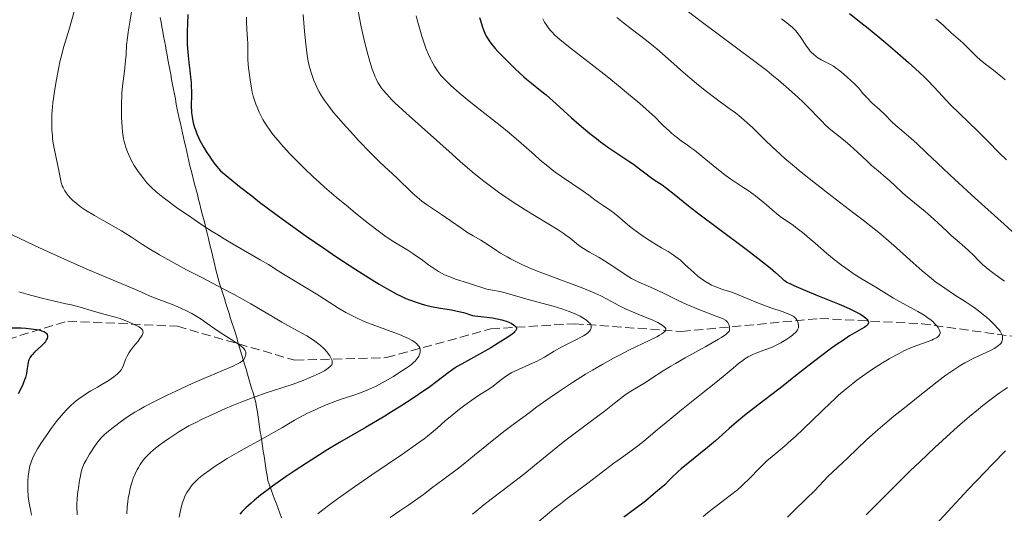
# Model space of a CAD drawing. Units: metres. Extents: x 661538 to 664994, y 4751152 to 4753546.
# Drawn here: x 663247 to 663435, y 4751492 to 4751586 of the extents above; entities that cross this region are included whole.
import ezdxf

# ---------------------------------------------------------------- set-up
doc = ezdxf.new("R2010")
doc.units = ezdxf.units.M
doc.header["$MEASUREMENT"] = 0
doc.linetypes.add('DGN Style 3', pattern=[2.435891, 1.739922, -0.695969])
for name, color, linetype, lineweight in [('Barranco lineal', 142, 'DGN Style 3', 13), ('Curva de nivel directora', 30, 'Continuous', 30), ('Curva de nivel intermedia', 30, 'Continuous', 0), ('Límite de municipio', 7, 'Continuous', 0)]:
    doc.layers.add(name, color=color, linetype=linetype, lineweight=lineweight)

msp = doc.modelspace()

# ---------------------------------------------------------------- linework, layer by layer
at = {"layer": 'Barranco lineal', "color": 142, "linetype": 'DGN Style 3', "lineweight": 13}
msp.add_polyline3d([(663208.64, 4751494.11, 1033.25), (663222.97, 4751504.92, 1040), (663234.47, 4751516.42, 1045), (663244.47, 4751524.92, 1049.77), (663255.97, 4751528.42, 1052.77), (663276.97, 4751527.42, 1058.33), (663299.47, 4751520.92, 1065), (663316.97, 4751521.42, 1070), (663336.97, 4751526.92, 1075), (663352.97, 4751527.92, 1080), (663373.47, 4751526.42, 1087.06), (663399.97, 4751528.92, 1097.62), (663419.47, 4751527.92, 1105), (663440.97, 4751524.92, 1113.47), (663455.47, 4751520.42, 1120), (663466.47, 4751520.42, 1123.89), (663482.97, 4751525.42, 1130), (663503.97, 4751531.42, 1139.37), (663527.47, 4751545.42, 1147.98), (663550.47, 4751559.92, 1160.59), (663568.97, 4751565.42, 1169.55), (663603.47, 4751571.42, 1185.24), (663631.47, 4751572.92, 1199.29), (663655.47, 4751578.92, 1212.11)], dxfattribs=at)
at = {"layer": 'Curva de nivel directora', "color": 30, "linetype": 'Continuous', "lineweight": 30, "flags": 128}
for points, elevation in [([(663278.97, 4751587.14), (663278.87, 4751585.38), (663278.82, 4751583.88), (663278.82, 4751582.99), (663278.85, 4751581.43), (663278.89, 4751580.64), (663279.01, 4751579.21), (663279.15, 4751577.94), (663279.34, 4751576.43), (663279.43, 4751575.72), (663279.57, 4751574.18), (663279.62, 4751573.19), (663279.63, 4751572.55), (663279.63, 4751571.28), (663279.59, 4751570.04), (663279.59, 4751569.38), (663279.63, 4751568.68), (663279.66, 4751568.31), (663279.77, 4751567.52), (663279.85, 4751567.09), (663280.01, 4751566.4), (663280.26, 4751565.5), (663280.42, 4751565.02), (663280.71, 4751564.26), (663281.06, 4751563.44), (663281.27, 4751563.01), (663281.74, 4751562.11), (663282, 4751561.64), (663282.45, 4751560.9), (663283.14, 4751559.87), (663283.52, 4751559.33), (663284.15, 4751558.49), (663285.22, 4751557.16), (663288.86, 4751554.21), (663291.19, 4751552.38), (663292.7, 4751551.21), (663295.61, 4751549.01), (663297.7, 4751547.48), (663299.04, 4751546.5)], 1075), ([(663334.81, 4751586.58), (663334.98, 4751585.97), (663335.3, 4751584.9), (663335.63, 4751583.99), (663335.8, 4751583.57), (663336.1, 4751582.98), (663336.44, 4751582.4), (663336.64, 4751582.1), (663336.98, 4751581.64), (663337.82, 4751580.62), (663338.34, 4751580.05), (663339.52, 4751578.81), (663340.82, 4751577.52), (663341.68, 4751576.68), (663343.29, 4751575.21), (663343.81, 4751574.75), (663344.74, 4751573.99), (663346.5, 4751572.59), (663347.54, 4751571.73), (663349.47, 4751570.02), (663352.44, 4751567.34), (663353.91, 4751566.05), (663355.94, 4751564.34), (663357.19, 4751563.35), (663357.99, 4751562.74), (663359.56, 4751561.61), (663361.29, 4751560.45), (663363.42, 4751559.07), (663364.32, 4751558.45), (663365.45, 4751557.6), (663366.69, 4751556.61), (663367.29, 4751556.16), (663368.26, 4751555.49), (663369.76, 4751554.49), (663370.6, 4751553.87), (663372.07, 4751552.7), (663374.85, 4751550.46), (663376.82, 4751548.93), (663380.56, 4751546.13), (663385.87, 4751542.17), (663388.11, 4751540.47), (663389.02, 4751539.76), (663390.45, 4751538.59), (663391.45, 4751537.72), (663392.67, 4751536.61), (663393.08, 4751536.26), (663393.3, 4751536.1), (663393.68, 4751535.86), (663394.45, 4751535.46), (663394.96, 4751535.22), (663396.31, 4751534.64), (663399.22, 4751533.46), (663403.67, 4751531.64), (663405.6, 4751530.8), (663406.38, 4751530.44), (663406.84, 4751530.21), (663407.6, 4751529.8), (663407.92, 4751529.62), (663408.42, 4751529.28), (663408.79, 4751528.99), (663408.96, 4751528.82), (663409.05, 4751528.71), (663409.18, 4751528.5), (663409.25, 4751528.34), (663409.27, 4751528.24), (663409.27, 4751528.05), (663409.15, 4751527.78), (663409, 4751527.62), (663408.88, 4751527.5), (663408.57, 4751527.28), (663407.88, 4751526.87), (663406.56, 4751526.11), (663405.68, 4751525.58), (663404.28, 4751524.66), (663403.48, 4751524.11), (663402.2, 4751523.2), (663400.12, 4751521.66), (663397.91, 4751519.95), (663394.7, 4751517.42), (663392.94, 4751516.04), (663387.29, 4751511.7), (663385.55, 4751510.32), (663384.74, 4751509.66), (663383.99, 4751509.03), (663382.62, 4751507.84)], 1100), ([(663405.68, 4751587.34), (663407.83, 4751585.62), (663409.2, 4751584.52), (663412.6, 4751581.69), (663414.42, 4751580.14), (663416.96, 4751577.92), (663418.99, 4751576.07), (663420.08, 4751575.03), (663420.71, 4751574.41), (663421.76, 4751573.31), (663422.76, 4751572.23), (663424.1, 4751570.77), (663424.93, 4751569.92), (663430.21, 4751564.8), (663432.06, 4751562.94), (663434.46, 4751560.5), (663435.68, 4751559.3)], 1125), ([(663299.04, 4751546.5), (663301.61, 4751544.68), (663305.16, 4751542.23), (663307.32, 4751540.78), (663311.13, 4751538.3), (663314.26, 4751536.32), (663315.6, 4751535.5), (663317.39, 4751534.45), (663318.96, 4751533.6), (663319.68, 4751533.24), (663320.71, 4751532.77), (663321.37, 4751532.49), (663322.65, 4751532.02), (663323.61, 4751531.72), (663324.26, 4751531.55), (663325.52, 4751531.24), (663327.32, 4751530.89), (663329.43, 4751530.54), (663330.3, 4751530.38), (663330.85, 4751530.27), (663331.72, 4751530.05), (663332.17, 4751529.92), (663332.86, 4751529.68), (663333.28, 4751529.55), (663333.49, 4751529.49), (663333.93, 4751529.42), (663335.64, 4751529.25), (663336.7, 4751529.11), (663337.29, 4751529.02), (663338.18, 4751528.85), (663339.05, 4751528.64), (663339.46, 4751528.53), (663339.97, 4751528.37), (663340.58, 4751528.13), (663340.84, 4751528.01), (663341.34, 4751527.72), (663341.59, 4751527.52), (663341.69, 4751527.41), (663341.8, 4751527.26), (663341.87, 4751527.08), (663341.86, 4751526.84), (663341.74, 4751526.6), (663341.51, 4751526.33), (663341.35, 4751526.18), (663341.05, 4751525.93), (663340.21, 4751525.33), (663338.39, 4751524.18), (663336.96, 4751523.32), (663334.2, 4751521.74), (663331.33, 4751520.18), (663330.55, 4751519.71), (663330.15, 4751519.44), (663328.83, 4751518.49), (663326.64, 4751516.83), (663325.28, 4751515.83), (663323.13, 4751514.33), (663321.91, 4751513.52), (663319.94, 4751512.24), (663317.79, 4751510.9), (663316.66, 4751510.21), (663313.08, 4751508.11), (663308.02, 4751505.16), (663305.45, 4751503.61), (663304.17, 4751502.82), (663301.67, 4751501.23), (663299.29, 4751499.66), (663297.81, 4751498.65), (663295.19, 4751496.8), (663294.34, 4751496.18), (663292.89, 4751495.08), (663291.71, 4751494.13), (663291.07, 4751493.58), (663290.06, 4751492.66), (663289.28, 4751491.87), (663288.92, 4751491.42)], 1075), ([(663243.23, 4751527.15), (663247.06, 4751527.1), (663247.92, 4751527.06), (663248.47, 4751527.01), (663249.5, 4751526.89), (663250.49, 4751526.71), (663250.97, 4751526.58), (663251.17, 4751526.51), (663251.44, 4751526.39), (663251.76, 4751526.19), (663251.91, 4751526.04), (663252.04, 4751525.83), (663252.1, 4751525.54), (663252.1, 4751525.4), (663252.03, 4751525.1), (663251.92, 4751524.86), (663251.69, 4751524.48), (663251.53, 4751524.28), (663251.35, 4751524.07), (663250.94, 4751523.65), (663249.61, 4751522.44), (663249.15, 4751521.97), (663248.96, 4751521.74), (663248.72, 4751521.39), (663248.54, 4751521.01), (663248.47, 4751520.8), (663248.4, 4751520.57), (663248.3, 4751520.08), (663248.14, 4751518.98), (663248.04, 4751518.4), (663247.93, 4751517.89), (663247.85, 4751517.61), (663247.7, 4751517.14), (663247.35, 4751516.29), (663246.83, 4751515.16), (663246.48, 4751514.46)], 1050), ([(663382.62, 4751507.84), (663379.96, 4751505.48), (663378.43, 4751504.2), (663374.73, 4751501.23), (663373.44, 4751500.15), (663372.82, 4751499.6), (663371.61, 4751498.48), (663371.05, 4751497.92), (663370.27, 4751497.07), (663368.9, 4751495.88), (663368.07, 4751495.18), (663366.56, 4751493.95), (663364.61, 4751492.46), (663362.43, 4751490.86)], 1100)]:
    msp.add_lwpolyline(points, dxfattribs=dict(at, elevation=elevation))
at = {"layer": 'Curva de nivel intermedia', "color": 30, "linetype": 'Continuous', "lineweight": 0, "flags": 128}
for points, elevation in [([(663257.76, 4751589.71), (663256.28, 4751584.52), (663255.72, 4751582.66), (663255.17, 4751580.79), (663254.94, 4751579.98), (663254.63, 4751578.74), (663254.47, 4751578.05), (663254.25, 4751577.02), (663253.81, 4751574.66), (663253.5, 4751572.8), (663253.24, 4751571.01), (663253.14, 4751570.19), (663253.06, 4751569.42), (663252.95, 4751568.07), (663252.9, 4751566.91), (663252.9, 4751566.22), (663252.94, 4751564.99), (663253.02, 4751563.86), (663253.07, 4751563.32), (663253.18, 4751562.49), (663253.4, 4751561.18), (663254.3, 4751556.96), (663254.55, 4751555.56), (663254.7, 4751554.94), (663254.92, 4751554.31), (663255.06, 4751553.97), (663255.42, 4751553.34), (663255.64, 4751553), (663256.06, 4751552.46), (663256.57, 4751551.89), (663256.87, 4751551.6), (663257.57, 4751550.98), (663257.97, 4751550.67), (663258.63, 4751550.18), (663259.38, 4751549.67), (663261.06, 4751548.64), (663262.87, 4751547.6), (663265.21, 4751546.28), (663266.26, 4751545.68), (663266.96, 4751545.26), (663268.18, 4751544.5), (663270.31, 4751543.08), (663271.46, 4751542.34), (663273.52, 4751541.1), (663274.56, 4751540.5), (663276.84, 4751539.24), (663278.69, 4751538.26)], 1065), ([(663311.47, 4751588.46), (663311.87, 4751586.12), (663312.13, 4751584.77)], 1090), ([(663268.15, 4751587.62), (663267.89, 4751586.02), (663267.52, 4751583.74), (663267.38, 4751582.68), (663267.24, 4751581.27), (663267.13, 4751579.4), (663267.04, 4751578.29), (663266.82, 4751576.3), (663266.48, 4751573.39), (663266.35, 4751572.03), (663266.31, 4751571.41), (663266.25, 4751570.28), (663266.24, 4751569.26), (663266.28, 4751567.4), (663266.39, 4751565.55), (663266.47, 4751564.63), (663266.59, 4751563.74), (663266.67, 4751563.3), (663266.83, 4751562.55), (663266.93, 4751562.19), (663267.09, 4751561.64), (663267.39, 4751560.82), (663267.57, 4751560.41), (663267.97, 4751559.56), (663268.2, 4751559.13), (663268.71, 4751558.24), (663269.47, 4751557.05), (663269.88, 4751556.47), (663270.51, 4751555.63), (663271.09, 4751554.92), (663271.41, 4751554.57), (663271.94, 4751554.03), (663272.91, 4751553.15), (663274.17, 4751552.13), (663274.95, 4751551.54), (663276.8, 4751550.19), (663279.72, 4751548.17), (663281.28, 4751547.13), (663283.64, 4751545.6), (663284.8, 4751544.88), (663285.9, 4751544.19), (663287.98, 4751542.96), (663292.84, 4751540.17), (663294.42, 4751539.22), (663296.23, 4751538.06), (663297.28, 4751537.4), (663303.52, 4751533.65), (663305.14, 4751532.62), (663306.92, 4751531.45), (663307.83, 4751530.88), (663309.22, 4751530.08), (663310, 4751529.67), (663311.25, 4751529.04), (663312.62, 4751528.42), (663313.34, 4751528.11), (663314.09, 4751527.81)], 1070), ([(663290.18, 4751586.6), (663290.19, 4751585.71), (663290.26, 4751584.28), (663290.39, 4751582.43), (663290.44, 4751581.62), (663290.45, 4751580.62), (663290.43, 4751579.39), (663290.45, 4751578.69), (663290.54, 4751577.42), (663290.64, 4751576.48), (663290.87, 4751574.61), (663291.12, 4751573), (663291.27, 4751572.25), (663291.47, 4751571.48), (663291.58, 4751571.08), (663291.97, 4751569.95), (663292.21, 4751569.35), (663292.61, 4751568.43), (663293.07, 4751567.5), (663293.32, 4751567.03), (663293.81, 4751566.21), (663294.07, 4751565.79), (663294.52, 4751565.14), (663295.29, 4751564.11), (663296.23, 4751562.97), (663296.77, 4751562.34), (663297.87, 4751561.12), (663298.48, 4751560.46), (663299.48, 4751559.42), (663301.16, 4751557.74), (663303.05, 4751555.95), (663304.08, 4751555.01), (663305.15, 4751554.06), (663307.39, 4751552.13), (663309.63, 4751550.27), (663311.06, 4751549.11), (663313.58, 4751547.1), (663315.66, 4751545.49), (663316.71, 4751544.72), (663317.32, 4751544.31), (663318.43, 4751543.59), (663321.09, 4751541.98), (663322.06, 4751541.35), (663322.57, 4751541), (663323.61, 4751540.25), (663325.06, 4751539.19), (663325.8, 4751538.66), (663326.94, 4751537.93), (663327.52, 4751537.6), (663328.1, 4751537.3), (663328.49, 4751537.12), (663329.26, 4751536.8), (663330.4, 4751536.39), (663332.5, 4751535.73), (663333.87, 4751535.28), (663335.46, 4751534.76), (663336.2, 4751534.55), (663337.3, 4751534.32), (663338.75, 4751534.05), (663339.48, 4751533.89), (663340.63, 4751533.58), (663342.57, 4751532.99), (663343.86, 4751532.62), (663348.88, 4751531.26), (663350.54, 4751530.77)], 1080), ([(663301.04, 4751587.12), (663301.23, 4751584.68), (663301.37, 4751583.26), (663301.63, 4751580.88), (663301.9, 4751578.91), (663302.09, 4751577.89), (663302.22, 4751577.3), (663302.52, 4751576.2), (663302.89, 4751575.08), (663303.1, 4751574.51), (663303.47, 4751573.65), (663303.88, 4751572.78), (663304.11, 4751572.34), (663304.55, 4751571.58), (663304.8, 4751571.18), (663305.21, 4751570.57), (663305.95, 4751569.55), (663306.88, 4751568.38), (663307.44, 4751567.72), (663308.71, 4751566.25), (663310.65, 4751564.08), (663311.66, 4751562.99), (663313.86, 4751560.69), (663315.77, 4751558.81), (663318.96, 4751555.82), (663321.92, 4751552.99), (663322.87, 4751552.14), (663323.33, 4751551.76), (663323.78, 4751551.4), (663324.68, 4751550.74), (663327.55, 4751548.84), (663329.21, 4751547.69), (663331.42, 4751546.12), (663332.4, 4751545.46), (663333.61, 4751544.72), (663335.03, 4751543.9), (663335.79, 4751543.44), (663336.67, 4751542.86), (663338.04, 4751541.95), (663338.82, 4751541.45), (663340.09, 4751540.69), (663340.77, 4751540.32), (663341.49, 4751539.94), (663343.02, 4751539.21), (663344.63, 4751538.5), (663345.74, 4751538.05), (663347.96, 4751537.18), (663354.75, 4751534.65), (663356.46, 4751533.95), (663357.45, 4751533.51), (663358.05, 4751533.23), (663359.15, 4751532.67), (663361.5, 4751531.39), (663362.89, 4751530.71), (663364.57, 4751530), (663366.86, 4751529.07), (663367.85, 4751528.66), (663368.96, 4751528.13), (663369.48, 4751527.83), (663369.76, 4751527.65), (663370.18, 4751527.31), (663370.39, 4751527.09), (663370.46, 4751526.98), (663370.48, 4751526.85), (663370.43, 4751526.64), (663370.29, 4751526.44), (663369.97, 4751526.16), (663369.74, 4751526), (663369.3, 4751525.72), (663368.74, 4751525.42), (663367.29, 4751524.69), (663363.52, 4751522.89), (663361.46, 4751521.85), (663360.43, 4751521.31), (663358.4, 4751520.19), (663356.42, 4751519.02), (663355.13, 4751518.24), (663352.62, 4751516.64), (663349.96, 4751514.89), (663348.34, 4751513.8), (663345.78, 4751511.98), (663344.56, 4751511.07), (663343.54, 4751510.26), (663343.1, 4751509.93), (663341.24, 4751508.64), (663339.7, 4751507.47), (663337.58, 4751505.74), (663333.87, 4751502.71), (663331.67, 4751500.96), (663330.5, 4751500.05)], 1085), ([(663322.7, 4751586.89), (663322.9, 4751586.08), (663323.37, 4751584.32), (663323.78, 4751582.96), (663324.4, 4751581.05), (663324.61, 4751580.49), (663325.01, 4751579.49), (663325.4, 4751578.64), (663325.65, 4751578.13), (663326.16, 4751577.23), (663326.67, 4751576.43), (663326.95, 4751576.05), (663327.42, 4751575.47), (663328.28, 4751574.54), (663329.27, 4751573.57), (663329.86, 4751573.02), (663330.9, 4751572.11), (663332.84, 4751570.51), (663335.23, 4751568.62), (663338.75, 4751565.85), (663340.46, 4751564.46), (663342.76, 4751562.5), (663345.34, 4751560.22), (663346.43, 4751559.25), (663347.87, 4751558.05), (663348.74, 4751557.36), (663349.31, 4751556.94), (663350.49, 4751556.1), (663354.68, 4751553.3), (663355.73, 4751552.53), (663356.91, 4751551.64), (663357.5, 4751551.21), (663358.47, 4751550.56), (663359.87, 4751549.6), (663360.59, 4751549.06), (663361.67, 4751548.18)], 1095), ([(663346.92, 4751586.29), (663347.28, 4751585.65), (663347.54, 4751585.24), (663348.06, 4751584.47), (663348.45, 4751583.98), (663348.69, 4751583.71), (663349.15, 4751583.24), (663350.21, 4751582.31), (663351.86, 4751580.97), (663352.97, 4751580.09), (663359.24, 4751575.22), (663361.71, 4751573.24), (663362.97, 4751572.21), (663365.48, 4751570.09), (663366.71, 4751569.02), (663368.49, 4751567.41), (663369.43, 4751566.41), (663370.02, 4751565.82), (663371.09, 4751564.82), (663371.59, 4751564.39), (663372.53, 4751563.62), (663373.43, 4751562.95), (663374.62, 4751562.1), (663375.22, 4751561.66), (663375.94, 4751561.12), (663377.41, 4751559.95), (663380.27, 4751557.63), (663381.49, 4751556.66), (663382.01, 4751556.26), (663382.9, 4751555.62), (663385.25, 4751554.07), (663386.22, 4751553.39), (663387.63, 4751552.37), (663388.33, 4751551.83), (663389.77, 4751550.69), (663390.87, 4751549.75), (663392.05, 4751548.72), (663392.66, 4751548.26), (663393.74, 4751547.52), (663394.95, 4751546.69), (663395.66, 4751546.17), (663396.88, 4751545.21), (663397.57, 4751544.64), (663399.08, 4751543.34), (663401.27, 4751541.44)], 1105), ([(663361.11, 4751586.58), (663361.73, 4751586.06), (663362.39, 4751585.52), (663363.82, 4751584.4), (663366.79, 4751582.14), (663368.15, 4751581.07), (663368.76, 4751580.57), (663369.87, 4751579.61), (663372.04, 4751577.66), (663373.29, 4751576.55), (663374.25, 4751575.72), (663376.37, 4751573.94), (663378.03, 4751572.6), (663380.37, 4751570.77), (663382.33, 4751569.34), (663383.8, 4751568.28), (663384.49, 4751567.76), (663385.5, 4751566.92), (663386, 4751566.47), (663387.05, 4751565.46), (663389.43, 4751563.1), (663390.83, 4751561.76), (663391.6, 4751561.05), (663393.27, 4751559.57), (663395.1, 4751558.01), (663396.4, 4751556.94), (663399.13, 4751554.74), (663402.34, 4751552.25), (663406.46, 4751549.11), (663408.28, 4751547.72), (663410.34, 4751546.11), (663411.26, 4751545.36), (663412.59, 4751544.25), (663414.66, 4751542.44), (663417.86, 4751539.55), (663419.58, 4751538.03), (663421.33, 4751536.58), (663422.19, 4751535.9), (663423.05, 4751535.27), (663424.71, 4751534.12), (663425.77, 4751533.42), (663427.77, 4751532.15), (663429.13, 4751531.25), (663429.76, 4751530.81), (663430.91, 4751529.94), (663431.92, 4751529.11), (663432.51, 4751528.59), (663433.49, 4751527.63), (663434, 4751527.07), (663434.21, 4751526.81), (663434.48, 4751526.46), (663434.69, 4751526.12), (663434.77, 4751525.96), (663434.87, 4751525.73), (663434.92, 4751525.58), (663434.97, 4751525.29), (663434.97, 4751525.03), (663434.96, 4751524.9), (663434.91, 4751524.71), (663434.79, 4751524.43), (663434.6, 4751524.15), (663434.48, 4751524.01), (663434.18, 4751523.73), (663434, 4751523.59), (663433.69, 4751523.38), (663433.33, 4751523.16), (663432.49, 4751522.73), (663430.43, 4751521.76), (663429.3, 4751521.22), (663427.75, 4751520.4), (663426.98, 4751519.95), (663425.82, 4751519.24), (663424.68, 4751518.47), (663424.11, 4751518.08), (663423.56, 4751517.67), (663422.45, 4751516.81), (663418.82, 4751513.88), (663417.37, 4751512.75), (663415.26, 4751511.09), (663414.14, 4751510.2)], 1110), ([(663374.8, 4751587.66), (663377.22, 4751585.8), (663387.26, 4751578.34), (663389.82, 4751576.37), (663391.19, 4751575.26), (663392, 4751574.59), (663393.52, 4751573.28), (663395.76, 4751571.27), (663396.82, 4751570.28), (663398.26, 4751568.86), (663399.48, 4751567.6), (663400.45, 4751566.58), (663400.93, 4751566.09), (663401.7, 4751565.38), (663402.1, 4751565.03), (663402.97, 4751564.32), (663404.83, 4751562.86), (663405.78, 4751562.06), (663407.2, 4751560.78), (663409.02, 4751559.04), (663409.88, 4751558.23), (663411.11, 4751557.16), (663412.63, 4751555.89), (663413.35, 4751555.28), (663414.41, 4751554.31), (663415.88, 4751552.94), (663416.72, 4751552.2), (663418.12, 4751551.03), (663420.14, 4751549.37), (663421.15, 4751548.51), (663422.58, 4751547.21), (663424.33, 4751545.55), (663425.14, 4751544.81), (663426.27, 4751543.84), (663427.74, 4751542.59), (663428.5, 4751541.89), (663429.31, 4751541.08), (663430.49, 4751539.89), (663431.14, 4751539.28), (663431.83, 4751538.67), (663432.19, 4751538.37), (663432.75, 4751537.93), (663433.55, 4751537.36), (663434.71, 4751536.53), (663435.33, 4751536.04)], 1115), ([(663392.65, 4751586.27), (663393.62, 4751585.56), (663394.04, 4751585.23), (663394.74, 4751584.63), (663395.3, 4751584.06), (663395.62, 4751583.69), (663396.18, 4751582.93), (663397.42, 4751581.06), (663397.85, 4751580.47), (663398.08, 4751580.19), (663398.31, 4751579.93), (663398.79, 4751579.46), (663399.28, 4751579.05), (663399.61, 4751578.81), (663400.25, 4751578.42), (663400.96, 4751578.06), (663401.98, 4751577.55), (663402.58, 4751577.21)], 1120), ([(663422.16, 4751586.25), (663422.7, 4751585.84), (663423.64, 4751585.03), (663425.14, 4751583.61), (663426.02, 4751582.82), (663427.33, 4751581.67), (663427.98, 4751581.07), (663428.88, 4751580.18), (663430.05, 4751579.02), (663430.68, 4751578.45), (663431.71, 4751577.61), (663433.2, 4751576.48), (663433.94, 4751575.89), (663434.94, 4751575.07), (663435.46, 4751574.61)], 1130), ([(663312.13, 4751584.77), (663312.65, 4751582.51), (663313.04, 4751580.96), (663313.3, 4751579.95), (663313.82, 4751578.11), (663314.28, 4751576.63), (663314.5, 4751576.01), (663314.83, 4751575.2), (663315, 4751574.82), (663315.36, 4751574.12), (663315.73, 4751573.5), (663315.94, 4751573.19), (663316.32, 4751572.69), (663317.03, 4751571.86), (663317.97, 4751570.87), (663318.56, 4751570.3), (663320.76, 4751568.26), (663326.63, 4751563), (663329.56, 4751560.35), (663331.08, 4751559), (663333.43, 4751556.97), (663335.06, 4751555.64), (663335.88, 4751554.99), (663337.15, 4751554.03), (663338.44, 4751553.1), (663339.3, 4751552.5), (663341.03, 4751551.34), (663343.54, 4751549.75), (663347.77, 4751547.18), (663349.88, 4751545.87), (663350.85, 4751545.24), (663351.36, 4751544.88), (663352.18, 4751544.27), (663353.79, 4751542.96), (663354.39, 4751542.53), (663354.72, 4751542.31), (663355.85, 4751541.64), (663357.69, 4751540.59), (663358.76, 4751539.94), (663360.5, 4751538.79), (663362.86, 4751537.22), (663363.93, 4751536.57), (663364.42, 4751536.3), (663365.32, 4751535.86), (663367.1, 4751535.1), (663368.14, 4751534.65), (663370.02, 4751533.75), (663372.95, 4751532.31), (663374.49, 4751531.6), (663375.27, 4751531.26), (663376.77, 4751530.64), (663380.44, 4751529.24), (663381.47, 4751528.82), (663381.89, 4751528.59), (663382.09, 4751528.45), (663382.19, 4751528.36), (663382.35, 4751528.16), (663382.43, 4751528.03), (663382.56, 4751527.76), (663382.67, 4751527.37), (663382.69, 4751527.17), (663382.7, 4751526.88), (663382.65, 4751526.63), (663382.59, 4751526.49), (663382.42, 4751526.28), (663382.14, 4751526.02), (663381.95, 4751525.87), (663381.13, 4751525.3), (663380.55, 4751524.95), (663378.15, 4751523.58), (663374.2, 4751521.38), (663372.32, 4751520.3), (663371.47, 4751519.8), (663369.98, 4751518.88), (663367.59, 4751517.33), (663366.58, 4751516.68), (663363.81, 4751514.99), (663362.88, 4751514.39), (663362.4, 4751514.05), (663360.9, 4751512.91), (663358.67, 4751511.13), (663357.46, 4751510.18), (663355.51, 4751508.73), (663352.67, 4751506.63), (663351.15, 4751505.47), (663348.77, 4751503.55), (663345.32, 4751500.73), (663343.47, 4751499.24), (663340.49, 4751496.93), (663335.98, 4751493.47), (663333.44, 4751491.47)], 1090), ([(663402.58, 4751577.21), (663403.18, 4751576.81), (663403.52, 4751576.55), (663404.11, 4751576.09), (663405.19, 4751575.15), (663406.58, 4751573.83), (663407.42, 4751573.01), (663408.02, 4751572.26), (663408.39, 4751571.82), (663409.07, 4751571.08), (663409.95, 4751570.21), (663411.4, 4751568.93), (663412.41, 4751567.96), (663413.78, 4751566.57), (663414.5, 4751565.89), (663415.67, 4751564.88), (663417.47, 4751563.37), (663418.52, 4751562.44), (663420.36, 4751560.71), (663423.65, 4751557.56), (663425.81, 4751555.54), (663429.74, 4751551.96), (663435.24, 4751546.98), (663437.63, 4751544.79)], 1120), ([(663361.67, 4751548.18), (663363.21, 4751546.86), (663364.08, 4751546.16), (663365.54, 4751545.08), (663366.59, 4751544.36), (663367.29, 4751543.9), (663368.67, 4751543.04), (663369.66, 4751542.46), (663370.91, 4751541.72), (663371.51, 4751541.34), (663372.39, 4751540.74), (663372.83, 4751540.4), (663373.27, 4751540.05), (663374.14, 4751539.28), (663375.85, 4751537.7), (663376.69, 4751536.98), (663377.1, 4751536.65), (663377.92, 4751536.08), (663378.71, 4751535.6), (663379.23, 4751535.32), (663379.57, 4751535.16), (663380.24, 4751534.88), (663381.34, 4751534.49), (663382.9, 4751534.01), (663383.78, 4751533.7), (663385.29, 4751533.08), (663387.56, 4751532.12), (663388.76, 4751531.63), (663390.57, 4751530.96), (663392.73, 4751530.22), (663393.58, 4751529.92), (663394.47, 4751529.56), (663394.86, 4751529.36), (663395.06, 4751529.22), (663395.17, 4751529.12), (663395.37, 4751528.9), (663395.62, 4751528.52), (663395.73, 4751528.3), (663395.85, 4751527.96), (663395.91, 4751527.61), (663395.91, 4751527.44), (663395.86, 4751527.13), (663395.81, 4751526.98), (663395.71, 4751526.75), (663395.47, 4751526.41), (663395.32, 4751526.24), (663394.94, 4751525.88), (663394.72, 4751525.7), (663394.21, 4751525.33), (663393.65, 4751524.96), (663392.5, 4751524.28), (663391.48, 4751523.73), (663390.98, 4751523.49), (663390.18, 4751523.16), (663389.25, 4751522.84), (663387.91, 4751522.35), (663387.24, 4751522.07), (663386.91, 4751521.91), (663386.27, 4751521.57), (663385.63, 4751521.18), (663385.21, 4751520.9), (663384.37, 4751520.27), (663383.36, 4751519.43), (663381.46, 4751517.81), (663380.07, 4751516.67), (663377.34, 4751514.48), (663373.19, 4751511.18), (663371.24, 4751509.6), (663368.8, 4751507.57), (663366.25, 4751505.43), (663365.15, 4751504.54), (663363.59, 4751503.37), (663361.57, 4751501.93), (663360.55, 4751501.19), (663355.56, 4751497.36), (663351.56, 4751494.42), (663349.97, 4751493.19), (663349.11, 4751492.5), (663348.2, 4751491.75), (663346.26, 4751490.11)], 1095), ([(663245.34, 4751544.95), (663248.15, 4751543.58), (663250.56, 4751542.45), (663256.04, 4751539.96), (663259.95, 4751538.24), (663263.1, 4751536.91), (663266.21, 4751535.63), (663267.42, 4751535.13), (663268.94, 4751534.45), (663270.77, 4751533.62), (663271.76, 4751533.21), (663273.43, 4751532.57), (663275.85, 4751531.64), (663277.05, 4751531.15), (663277.62, 4751530.9), (663278.72, 4751530.37), (663279.74, 4751529.84), (663280.38, 4751529.48), (663281.54, 4751528.77), (663282.67, 4751527.98), (663284.14, 4751526.91), (663284.96, 4751526.35), (663286.35, 4751525.45), (663288.16, 4751524.31), (663288.89, 4751523.82), (663289.17, 4751523.6), (663289.59, 4751523.23), (663289.86, 4751522.91), (663289.96, 4751522.73), (663290, 4751522.61), (663290.05, 4751522.39), (663290.04, 4751522.02), (663290, 4751521.77), (663289.95, 4751521.61)], 1060), ([(663401.27, 4751541.44), (663402.41, 4751540.49), (663403.54, 4751539.57), (663404.11, 4751539.14), (663404.94, 4751538.52), (663406.56, 4751537.42), (663408.07, 4751536.47), (663410.68, 4751534.92), (663412.22, 4751533.97), (663414.07, 4751532.83), (663415.1, 4751532.24), (663418.76, 4751530.24), (663419.93, 4751529.54), (663420.45, 4751529.19), (663420.93, 4751528.85), (663421.21, 4751528.63), (663421.72, 4751528.19), (663421.94, 4751527.98), (663422.31, 4751527.57), (663422.6, 4751527.18), (663422.75, 4751526.94), (663422.83, 4751526.79), (663422.94, 4751526.5), (663423, 4751526.22), (663423, 4751526.09), (663422.96, 4751525.9), (663422.91, 4751525.79), (663422.74, 4751525.57), (663422.5, 4751525.36), (663422.29, 4751525.22), (663421.76, 4751524.95), (663421.39, 4751524.79), (663420.54, 4751524.45), (663418.55, 4751523.72), (663417.52, 4751523.33), (663416.07, 4751522.7), (663415.13, 4751522.24), (663414.51, 4751521.92), (663413.25, 4751521.21), (663411.94, 4751520.43), (663411.26, 4751520), (663410.22, 4751519.32), (663408.59, 4751518.2), (663407.07, 4751517.1), (663406.27, 4751516.49), (663404.98, 4751515.45), (663403.57, 4751514.23), (663402.81, 4751513.54), (663402.01, 4751512.79), (663400.33, 4751511.17), (663396.87, 4751507.81), (663395.26, 4751506.28), (663394.51, 4751505.6), (663393.13, 4751504.41), (663390.81, 4751502.48), (663389.83, 4751501.63), (663389.37, 4751501.21), (663388.53, 4751500.39), (663386.34, 4751498.1), (663385.43, 4751497.22), (663384.97, 4751496.79), (663384.21, 4751496.13), (663382.86, 4751495.06), (663381.21, 4751493.81), (663378.77, 4751491.97), (663377.6, 4751491.02)], 1105), ([(663278.69, 4751538.26), (663281.62, 4751536.75), (663285.74, 4751534.62), (663287.84, 4751533.48), (663291, 4751531.69), (663295.04, 4751529.33), (663296.93, 4751528.24), (663298.69, 4751527.27), (663300.8, 4751526.1), (663301.74, 4751525.56), (663303, 4751524.78), (663303.56, 4751524.39), (663304.06, 4751524), (663304.37, 4751523.74), (663304.93, 4751523.23), (663305.17, 4751522.98), (663305.6, 4751522.5), (663305.95, 4751522.04), (663306.14, 4751521.76), (663306.42, 4751521.25), (663306.52, 4751521), (663306.57, 4751520.85), (663306.62, 4751520.58), (663306.62, 4751520.46), (663306.58, 4751520.24), (663306.51, 4751520.04), (663306.43, 4751519.92), (663306.24, 4751519.7), (663305.85, 4751519.37), (663305.59, 4751519.19), (663305.11, 4751518.91), (663304.13, 4751518.41), (663302.93, 4751517.85), (663302.22, 4751517.54), (663301.06, 4751517.06), (663299.1, 4751516.33), (663296.94, 4751515.62), (663293.76, 4751514.6), (663292.02, 4751514), (663291.12, 4751513.68), (663289.27, 4751512.96), (663287.39, 4751512.2), (663286.16, 4751511.68), (663283.78, 4751510.62), (663281.6, 4751509.59), (663280.59, 4751509.09), (663279.17, 4751508.33), (663277.86, 4751507.59), (663277.24, 4751507.21), (663276.64, 4751506.84), (663275.51, 4751506.09), (663274.49, 4751505.37), (663273.87, 4751504.9), (663272.78, 4751504.05), (663271.9, 4751503.32), (663271.53, 4751502.98), (663271.04, 4751502.49), (663270.82, 4751502.25), (663270.4, 4751501.76), (663269.84, 4751500.97), (663269.49, 4751500.4), (663269.27, 4751500.01), (663268.87, 4751499.19), (663268.51, 4751498.32), (663268.34, 4751497.85), (663268.1, 4751497.05), (663267.87, 4751496.11), (663267.76, 4751495.58), (663267.56, 4751494.5), (663267.47, 4751493.88), (663267.36, 4751492.8), (663267.28, 4751491.51)], 1065), ([(663246.6, 4751534.03), (663248.41, 4751533.5), (663250.99, 4751532.8), (663253.18, 4751532.28), (663255.61, 4751531.75), (663256.71, 4751531.5)], 1055), ([(663256.71, 4751531.5), (663258.32, 4751531.07), (663260.44, 4751530.44), (663261.51, 4751530.13), (663263.11, 4751529.7), (663265.11, 4751529.16), (663265.98, 4751528.89), (663267.07, 4751528.49), (663267.7, 4751528.23), (663268.84, 4751527.69), (663269.57, 4751527.32), (663269.89, 4751527.11), (663270.15, 4751526.88), (663270.25, 4751526.75), (663270.34, 4751526.57), (663270.37, 4751526.47), (663270.38, 4751526.31), (663270.35, 4751526.04), (663270.23, 4751525.75), (663270.11, 4751525.54), (663269.8, 4751525.08), (663269.42, 4751524.59), (663268.56, 4751523.56), (663267.96, 4751522.79), (663267.72, 4751522.42), (663267.33, 4751521.71), (663267.05, 4751521.06), (663266.65, 4751519.96), (663266.39, 4751519.39), (663266.24, 4751519.14), (663265.97, 4751518.79), (663265.81, 4751518.62), (663265.43, 4751518.26), (663264.76, 4751517.74), (663264.36, 4751517.45), (663263.69, 4751517), (663262.52, 4751516.28), (663261.65, 4751515.77), (663260.41, 4751515.07), (663259.78, 4751514.69), (663258.83, 4751514.07), (663258.36, 4751513.74), (663257.55, 4751513.12), (663257.15, 4751512.78), (663256.55, 4751512.24), (663255.65, 4751511.34), (663255.19, 4751510.84), (663254.25, 4751509.73), (663253.77, 4751509.12), (663252.78, 4751507.82), (663252.13, 4751506.92), (663250.93, 4751505.16), (663250.18, 4751503.95), (663249.87, 4751503.41), (663249.37, 4751502.44), (663249.01, 4751501.58), (663248.83, 4751501.04), (663248.73, 4751500.68), (663248.58, 4751499.97), (663248.51, 4751499.56), (663248.41, 4751498.71), (663248.35, 4751497.84), (663248.33, 4751497.25), (663248.34, 4751496.08), (663248.41, 4751494.92), (663248.48, 4751494.3), (663248.64, 4751493.25), (663248.89, 4751492), (663249.05, 4751491.28)], 1055), ([(663350.54, 4751530.77), (663351.29, 4751530.52), (663351.98, 4751530.27), (663353.15, 4751529.79), (663354.08, 4751529.33), (663354.59, 4751529.03), (663354.88, 4751528.85), (663355.36, 4751528.5), (663355.75, 4751528.15), (663355.9, 4751527.99), (663356.11, 4751527.69), (663356.18, 4751527.49), (663356.2, 4751527.37), (663356.19, 4751527.11), (663356.1, 4751526.85), (663356.03, 4751526.71), (663355.88, 4751526.5), (663355.53, 4751526.16), (663355.03, 4751525.8), (663354.72, 4751525.6), (663354.36, 4751525.4), (663353.52, 4751524.97), (663351.56, 4751524), (663350.55, 4751523.48), (663349.09, 4751522.63), (663347.24, 4751521.52), (663346.32, 4751521.01), (663345.86, 4751520.77), (663344.95, 4751520.34), (663342.38, 4751519.24), (663341.42, 4751518.78), (663340.98, 4751518.55), (663340.37, 4751518.2), (663339.54, 4751517.64), (663338.76, 4751517.04), (663337.73, 4751516.2), (663337.18, 4751515.79), (663336.26, 4751515.18), (663334.81, 4751514.27), (663333.96, 4751513.72), (663333.34, 4751513.29), (663332.01, 4751512.34), (663331, 4751511.58), (663329.54, 4751510.42), (663328.25, 4751509.31), (663326.71, 4751507.93), (663325.96, 4751507.28), (663324.88, 4751506.4), (663324.21, 4751505.89), (663322.92, 4751504.96), (663320.04, 4751502.96), (663314.17, 4751498.95), (663310.85, 4751496.65), (663307.64, 4751494.36), (663306.16, 4751493.27), (663304.56, 4751492.06), (663303.83, 4751491.48)], 1080), ([(663314.09, 4751527.81), (663315.63, 4751527.23), (663318.57, 4751526.17), (663319.81, 4751525.7), (663320.34, 4751525.49), (663321.22, 4751525.09), (663321.9, 4751524.72), (663322.26, 4751524.49), (663322.46, 4751524.34), (663322.8, 4751524.06), (663322.95, 4751523.9), (663323.2, 4751523.59), (663323.36, 4751523.29), (663323.43, 4751523.08), (663323.46, 4751522.95), (663323.47, 4751522.67), (663323.46, 4751522.52), (663323.4, 4751522.2), (663323.28, 4751521.89), (663323.17, 4751521.67), (663322.88, 4751521.23), (663322.5, 4751520.77), (663322.25, 4751520.53), (663321.77, 4751520.12), (663321.15, 4751519.65), (663320.77, 4751519.39), (663319.38, 4751518.48), (663318.31, 4751517.83), (663316.16, 4751516.6), (663314.88, 4751515.92), (663314.28, 4751515.62), (663313.4, 4751515.22), (663312.05, 4751514.69), (663310.56, 4751514.19), (663308.33, 4751513.46), (663307.09, 4751513.02), (663305.77, 4751512.51), (663303.97, 4751511.73), (663303.07, 4751511.32), (663301.77, 4751510.69), (663301.14, 4751510.37), (663299.4, 4751509.42), (663297.09, 4751508.07), (663295.8, 4751507.32), (663293.56, 4751506.08), (663290.31, 4751504.3), (663288.72, 4751503.4), (663286.51, 4751502.08), (663285.2, 4751501.25), (663284.41, 4751500.74), (663283.06, 4751499.83), (663281.93, 4751499.01), (663281.34, 4751498.55), (663281.01, 4751498.26), (663280.42, 4751497.7), (663279.88, 4751497.11), (663279.62, 4751496.8), (663279.25, 4751496.32), (663278.77, 4751495.58), (663278.4, 4751494.87), (663278.24, 4751494.48), (663278, 4751493.79), (663277.88, 4751493.39), (663277.64, 4751492.44), (663277.3, 4751490.85)], 1070), ([(663289.95, 4751521.61), (663289.8, 4751521.29), (663289.67, 4751521.07), (663289.58, 4751520.96), (663289.4, 4751520.79), (663288.95, 4751520.48), (663288.24, 4751520.09), (663287.76, 4751519.86), (663285.77, 4751519), (663282.04, 4751517.44), (663279.82, 4751516.47), (663276.63, 4751515.02), (663275.02, 4751514.25), (663272.69, 4751513.09), (663270.57, 4751511.98), (663269.63, 4751511.45), (663268.79, 4751510.96), (663267.38, 4751510.06), (663266.27, 4751509.28), (663264.66, 4751508.02), (663263.43, 4751507.05), (663262.87, 4751506.56), (663262.31, 4751505.99), (663262.02, 4751505.65), (663261.72, 4751505.27), (663261.11, 4751504.42), (663260.51, 4751503.51), (663260.14, 4751502.9), (663259.48, 4751501.77), (663259.14, 4751501.14), (663258.99, 4751500.83), (663258.8, 4751500.37), (663258.55, 4751499.57), (663258.44, 4751499.09), (663258.21, 4751497.9), (663258, 4751496.51), (663257.9, 4751495.73), (663257.79, 4751494.49), (663257.73, 4751493.21), (663257.72, 4751492.57), (663257.75, 4751491.73), (663257.79, 4751491.32)], 1060), ([(663435.92, 4751515.7), (663435.29, 4751515.28), (663434.32, 4751514.6), (663432.8, 4751513.49), (663431.19, 4751512.25), (663430.36, 4751511.58), (663428.62, 4751510.15), (663427.73, 4751509.39)], 1115), ([(663414.14, 4751510.2), (663412.41, 4751508.76), (663411.53, 4751508), (663410.64, 4751507.21), (663408.87, 4751505.6), (663407.19, 4751504.01), (663405.22, 4751502.11), (663404.4, 4751501.33), (663401.43, 4751498.57), (663400.77, 4751497.87), (663399.71, 4751496.73), (663399.05, 4751496.05), (663395.26, 4751492.36), (663393.76, 4751490.86)], 1110), ([(663427.73, 4751509.39), (663426.34, 4751508.18), (663424.9, 4751506.91), (663421.97, 4751504.21), (663419.09, 4751501.49), (663417.28, 4751499.76), (663414.18, 4751496.7), (663409.93, 4751492.4), (663408.83, 4751491.34)], 1115), ([(663435.5, 4751503.54), (663433.11, 4751501.11), (663431.5, 4751499.44), (663428.39, 4751496.18), (663420.59, 4751487.76), (663419.43, 4751486.56), (663418.86, 4751486), (663417.99, 4751485.16), (663416.57, 4751483.88)], 1120), ([(663330.5, 4751500.05), (663328.07, 4751498.2), (663325.62, 4751496.39), (663324.06, 4751495.24), (663321.25, 4751493.24), (663319.55, 4751492.06), (663317.7, 4751490.79)], 1085)]:
    msp.add_lwpolyline(points, dxfattribs=dict(at, elevation=elevation))
at = {"layer": 'Límite de municipio', "color": 7, "linetype": 'Continuous', "lineweight": 0}
msp.add_polyline3d([(663296.89, 4751490.76, 1078.28), (663296.57, 4751491.65, 1077.87), (663296.24, 4751492.55, 1077.45), (663295.91, 4751493.44, 1077.02), (663295.58, 4751494.33, 1076.58), (663295.25, 4751495.23, 1076.08), (663294.93, 4751496.12, 1075.53), (663294.6, 4751497.02, 1074.95), (663294.27, 4751497.91, 1074.38), (663294.13, 4751498.84, 1073.88), (663293.98, 4751499.78, 1073.4), (663293.84, 4751500.71, 1072.94), (663293.7, 4751501.64, 1072.45), (663293.55, 4751502.58, 1071.94), (663293.41, 4751503.51, 1071.46), (663293.27, 4751504.44, 1070.95), (663293.12, 4751505.38, 1070.46), (663292.98, 4751506.31, 1069.95), (663292.84, 4751507.24, 1069.37), (663292.7, 4751508.17, 1068.86), (663292.55, 4751509.11, 1068.37), (663292.41, 4751510.04, 1067.86), (663292.27, 4751510.97, 1067.21), (663292.12, 4751511.91, 1066.59), (663291.98, 4751512.84, 1066.05), (663291.71, 4751513.75, 1065.43), (663291.45, 4751514.65, 1064.74), (663291.18, 4751515.56, 1064.05), (663290.91, 4751516.46, 1063.33), (663290.65, 4751517.36, 1062.55), (663290.38, 4751518.27, 1061.77), (663290.1, 4751519.21, 1060.84), (663289.83, 4751520.14, 1060.25), (663289.55, 4751521.08, 1059.95), (663289.3, 4751521.91, 1059.76), (663289.06, 4751522.75, 1059.59), (663288.81, 4751523.58, 1059.62), (663288.56, 4751524.41, 1060.04), (663288.32, 4751525.25, 1060.46), (663288.07, 4751526.08, 1060.81), (663287.77, 4751527.03, 1061.19), (663287.47, 4751527.98, 1061.5), (663287.16, 4751528.93, 1061.82), (663286.86, 4751529.88, 1062.18), (663286.56, 4751530.83, 1062.56), (663286.26, 4751531.79, 1063.04), (663285.96, 4751532.74, 1063.58), (663285.66, 4751533.69, 1064.16), (663285.35, 4751534.64, 1064.7), (663285.05, 4751535.59, 1065.2), (663284.75, 4751536.54, 1065.63), (663284.52, 4751537.5, 1066.09), (663284.28, 4751538.47, 1066.57), (663284.05, 4751539.43, 1067.02), (663283.82, 4751540.4, 1067.4), (663283.59, 4751541.36, 1067.8), (663283.35, 4751542.33, 1068.26), (663283.12, 4751543.29, 1068.71), (663282.89, 4751544.26, 1069.08), (663282.66, 4751545.22, 1069.51), (663282.42, 4751546.19, 1069.82), (663282.19, 4751547.15, 1070.12), (663281.95, 4751548.07, 1070.35), (663281.72, 4751548.98, 1070.62), (663281.48, 4751549.9, 1070.94), (663281.25, 4751550.81, 1071.26), (663281.01, 4751551.73, 1071.55), (663280.78, 4751552.64, 1071.83), (663280.54, 4751553.56, 1072.12), (663280.3, 4751554.47, 1072.45), (663280.07, 4751555.39, 1072.71), (663279.83, 4751556.3, 1072.97), (663279.6, 4751557.22, 1073.21), (663279.36, 4751558.13, 1073.42), (663279.16, 4751559.04, 1073.59), (663278.95, 4751559.94, 1073.76), (663278.75, 4751560.85, 1073.91), (663278.55, 4751561.75, 1074.04), (663278.34, 4751562.66, 1074.11), (663278.14, 4751563.57, 1074.16), (663277.94, 4751564.47, 1074.17), (663277.73, 4751565.38, 1074.23), (663277.53, 4751566.28, 1074.26), (663277.33, 4751567.19, 1074.26), (663277.12, 4751568.09, 1074.24), (663276.92, 4751569, 1074.21), (663276.74, 4751569.95, 1074.18), (663276.57, 4751570.9, 1074.13), (663276.39, 4751571.84, 1074.11), (663276.21, 4751572.79, 1074.09), (663276.04, 4751573.74, 1074.01), (663275.86, 4751574.69, 1073.91), (663275.68, 4751575.64, 1073.79), (663275.5, 4751576.58, 1073.67), (663275.33, 4751577.53, 1073.56), (663275.15, 4751578.48, 1073.53), (663274.99, 4751579.38, 1073.45), (663274.82, 4751580.28, 1073.32), (663274.66, 4751581.17, 1073.24), (663274.5, 4751582.07, 1073.16), (663274.33, 4751582.97, 1073.04), (663274.17, 4751583.87, 1072.93), (663274.01, 4751584.77, 1072.84), (663273.85, 4751585.66, 1072.73), (663273.68, 4751586.56, 1072.63)], dxfattribs=at)

doc.saveas('drawing.dxf')
